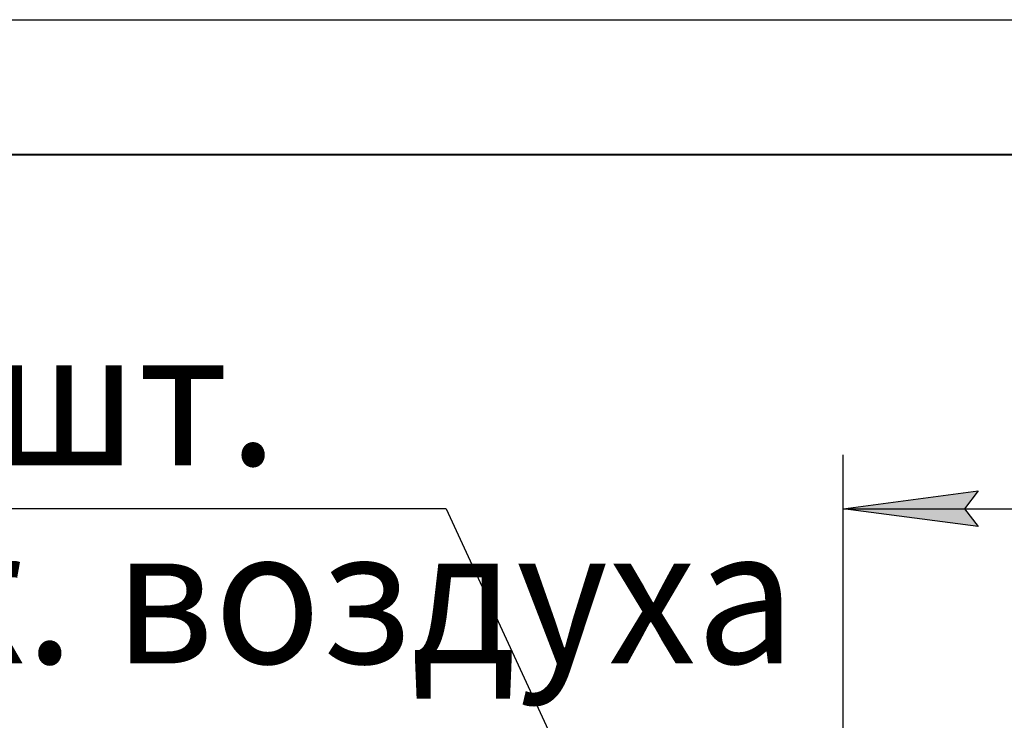
# Model space of a CAD drawing. Units: millimetres. Extents: x 0 to 17415, y -6 to 11880.
# Drawn here: x 12461 to 13922, y 10841 to 11880 of the extents above; entities that cross this region are included whole.
import ezdxf

# ---------------------------------------------------------------- set-up
doc = ezdxf.new("R2010")
doc.units = ezdxf.units.MM
doc.linetypes.add('K5LT_BASIC', pattern=[0])
doc.linetypes.add('K5LT_THIN', pattern=[0])
doc.layers.add('DIM', color=6, linetype='Continuous', true_color=0xff00ff)
doc.layers.add('FOR', color=7, linetype='Continuous', true_color=0xffffff)
doc.styles.add('KTEXTSTYLE', font='GOST_AU.ttf', dxfattribs={"width": 0.96, "height": 5})

msp = doc.modelspace()

# ---------------------------------------------------------------- hatches: boundary and pattern name
at = {"layer": 'DIM'}
msp.add_hatch(color=7, dxfattribs=at).paths.add_polyline_path([(13862.9, 11154.8), (13882.9, 11181.1), (13682.9, 11154.8), (13882.9, 11128.4)])

# ---------------------------------------------------------------- linework, layer by layer
at = {"layer": 'DIM', "color": 7, "linetype": 'K5LT_THIN', "lineweight": 30}
for p, q in [((13682.9, 9889.6), (13682.9, 11234.8)), ((13682.9, 11154.8), (13882.9, 11181.1)), ((13882.9, 11181.1), (13862.9, 11154.8)), ((13882.9, 11128.4), (13682.9, 11154.8)), ((13682.9, 11154.8), (15084.9, 11154.8)), ((13862.9, 11154.8), (13882.9, 11128.4))]:
    msp.add_line(p, q, dxfattribs=at)
at = {"layer": 'FOR', "color": 7, "linetype": 'K5LT_THIN', "lineweight": 30}
for p, q in [((0, 11880), (16800, 11880)), ((13093.9, 11154.8), (11046.1, 11154.8)), ((13093.9, 11154.8), (13674.2, 9900.6))]:
    msp.add_line(p, q, dxfattribs=at)
at = {"layer": 'FOR', "color": 5, "linetype": 'K5LT_BASIC', "lineweight": 40, "true_color": 0x0000ff}
msp.add_line((800, 11680), (16600, 11680), dxfattribs=at)

# ---------------------------------------------------------------- texts
at = {"layer": 'FOR', "color": 7, "style": 'KTEXTSTYLE', "oblique": 15, "width": 0.96}
for s, p in [('G1/2 Вн. 2 шт.', (11112.4, 11219.3)), ('Подвод сж. воздуха', (11112.4, 10925.3))]:
    msp.add_text(s, height=200, dxfattribs=at).set_placement(p)

doc.saveas('drawing.dxf')
